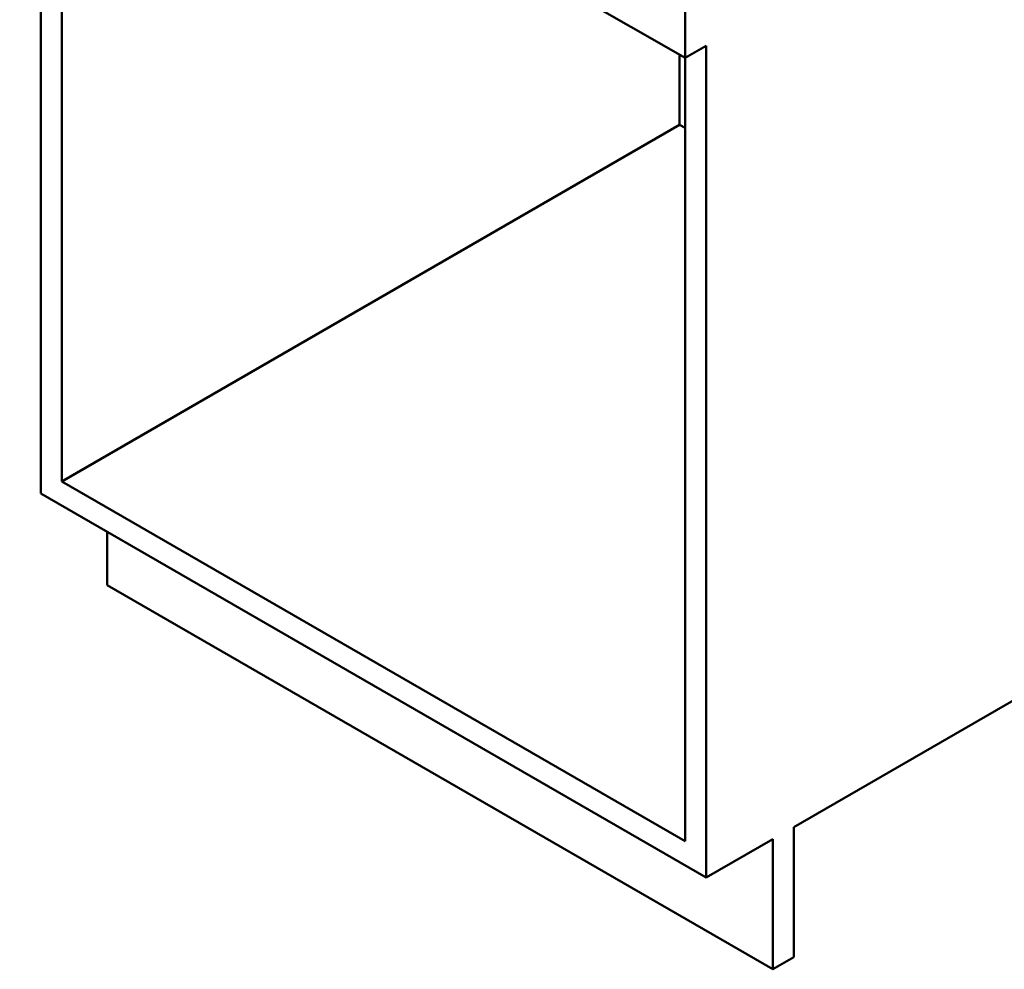
# Model space of a CAD drawing. Units: millimetres. Extents: x 0 to 2100, y 0 to 2970.
# Drawn here: x 923 to 1551, y 691 to 1296 of the extents above; entities that cross this region are included whole.
import ezdxf

# ---------------------------------------------------------------- set-up
doc = ezdxf.new("R2010")
doc.units = ezdxf.units.MM
doc.header["$LTSCALE"] = 10
doc.layers.add('Visible Edges(ISO)', color=7, linetype='Continuous', lineweight=50)

msp = doc.modelspace()

# ---------------------------------------------------------------- linework, layer by layer
at = {"layer": 'Visible Edges(ISO)'}
for p, q in [((923.14, 1516.75), (1347.41, 1271.8)), ((936.58, 994.03), (936.58, 1509)), ((950.02, 1001.79), (950.02, 1501.24)), ((1347.41, 1354.27), (1347.41, 1271.8)), ((1347.41, 1271.8), (1360.84, 1279.56)), ((1360.84, 1279.56), (1360.84, 749.08)), ((1343.87, 1273.85), (1343.87, 1229.18)), ((1347.41, 1271.8), (1347.41, 772.35)), ((950.02, 1001.79), (1343.87, 1229.18)), ((1343.87, 1229.18), (1347.41, 1227.14)), ((1347.41, 772.35), (950.02, 1001.79)), ((1360.84, 749.08), (936.58, 994.03)), ((979.01, 935.57), (979.01, 969.54)), ((1416.71, 781.34), (1698.84, 944.23)), ((979.01, 935.57), (1403.27, 690.62)), ((1416.71, 698.38), (1416.71, 781.34)), ((1360.84, 749.08), (1403.27, 773.58)), ((1403.27, 773.58), (1403.27, 690.62)), ((1403.27, 690.62), (1416.71, 698.38))]:
    msp.add_line(p, q, dxfattribs=at)

doc.saveas('drawing.dxf')
